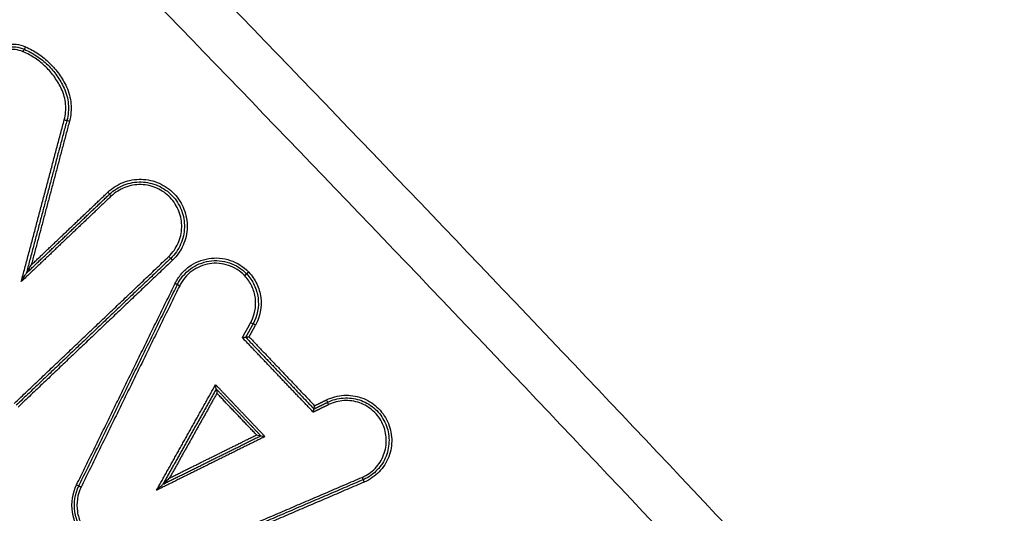
# Model space of a CAD drawing. Units: millimetres. Extents: x -6495 to 6495, y -6495 to 6495.
# Drawn here: x -1563 to -1525, y 3558 to 3577 of the extents above; entities that cross this region are included whole.
import ezdxf

# ---------------------------------------------------------------- set-up
doc = ezdxf.new("R2010")
doc.units = ezdxf.units.MM
doc.layers.add('2d', color=230, linetype='Continuous')

msp = doc.modelspace()

# ---------------------------------------------------------------- linework, layer by layer
at = {"layer": '2d'}
msp.add_circle((0, 0), 6494.768, dxfattribs=at)
for centre, major_axis, ratio, start_param, end_param in [((-1562.969, 3575.727), (0.0399, 0.0917), 0.026478, 3.141593, 4.748208), ((-1561.471, 3572.925), (-0.0967, 0.0257), 0.031405, 1.539257, 3.141593), ((-1557.317, 3567.524), (-0.0689, 0.0724), 0.043566, 4.70187, 6.283185), ((-1554.544, 3566.936), (0.0722, 0.0692), 0.010887, -0.000043, 1.615089), ((-1554.535, 3566.927), (0.0724, 0.0689), 0.01071, -0.000042, 1.615134), ((-1557.036, 3566.547), (-0.0898, 0.0439), 0.037126, 0, 1.545825), ((-1554.134, 3565.028), (-0.0875, 0.0485), 0.038891, 4.689015, 6.283185), ((-1551.399, 3562.155), (-0.0441, 0.0898), 0.045599, 3.141593, 4.715467), ((-1550.027, 3559.18), (-0.0394, 0.0919), 0.045281, 1.576181, 3.141593), ((-1560.824, 3558.805), (-0.0898, 0.0439), 0.034966, 0, 1.547278)]:
    msp.add_ellipse(centre, major_axis=major_axis, ratio=ratio, start_param=start_param, end_param=end_param, dxfattribs=at)
at = {"layer": '2d', "extrusion": (0, 0, -1)}
for centre, major_axis, ratio, start_param, end_param in [((-1563.049, 3575.544), (0.0399, 0.0917), 0.026446, 4.676613, 6.283185), ((-1561.278, 3572.874), (-0.0967, 0.0257), 0.031438, 0, 1.602369), ((-1559.804, 3570.138), (-0.0689, 0.0724), 0.043267, 1.581243, 3.141593), ((-1559.666, 3569.993), (-0.0689, 0.0724), 0.043288, -1.560345, 0), ((-1557.455, 3567.669), (-0.0689, 0.0724), 0.043554, 3.141593, 4.722905), ((-1554.399, 3567.074), (0.0724, 0.0689), 0.010725, 1.526412, 3.141549), ((-1554.39, 3567.065), (0.0724, 0.0689), 0.010726, 1.526396, 3.141635), ((-1557.216, 3566.635), (-0.0898, 0.0439), 0.037088, 1.595742, 3.141593), ((-1554.309, 3565.125), (-0.0875, 0.0485), 0.038863, 3.141593, 4.735746), ((-1551.311, 3561.975), (-0.0441, 0.0898), 0.045599, 4.709311, 6.283185), ((-1549.948, 3558.996), (-0.0394, 0.0919), 0.045267, 0, 1.565413), ((-1561.004, 3558.893), (-0.0898, 0.0439), 0.034928, 1.59429, 3.141593)]:
    msp.add_ellipse(centre, major_axis=major_axis, ratio=ratio, start_param=start_param, end_param=end_param, dxfattribs=at)
at = {"layer": '2d'}
for points, knots in [([(-1504.14, 3522.371), (-1505.245, 3523.917), (-1506.45, 3525.301), (-1508.84, 3527.964), (-1510.032, 3529.257), (-1513.607, 3533.164), (-1515.993, 3535.765), (-1523.166, 3543.556), (-1527.966, 3548.733), (-1542.446, 3564.184), (-1552.19, 3574.387), (-1581.754, 3604.677), (-1601.944, 3624.382), (-1632.838, 3653.324), (-1643.245, 3662.87), (-1656.402, 3674.64), (-1659.04, 3676.986), (-1663.008, 3680.492), (-1664.333, 3681.659), (-1666.985, 3683.989), (-1668.317, 3685.152), (-1672.32, 3688.629), (-1675.001, 3690.933), (-1678.374, 3693.791), (-1679.049, 3694.362), (-1680.403, 3695.5), (-1681.078, 3696.069), (-1683.132, 3697.771), (-1684.545, 3698.892), (-1687.488, 3701.015), (-1689.011, 3702.012), (-1692.209, 3703.787), (-1693.886, 3704.562), (-1697.41, 3705.807), (-1699.22, 3706.269), (-1702.892, 3706.809), (-1704.726, 3706.896), (-1707.542, 3706.756), (-1708.486, 3706.651), (-1710.298, 3706.384), (-1711.2, 3706.219), (-1713.888, 3705.613), (-1715.634, 3705.066), (-1720.76, 3703.155), (-1723.956, 3701.56), (-1733.456, 3696.832), (-1739.742, 3693.578), (-1752.211, 3686.902), (-1758.4, 3683.48), (-1764.544, 3679.975)], [0, 0, 0, 0, 0.015625, 0.015625, 0.03125, 0.03125, 0.0625, 0.0625, 0.125, 0.125, 0.25, 0.25, 0.5, 0.5, 0.625, 0.625, 0.65625, 0.65625, 0.671875, 0.671875, 0.6875, 0.6875, 0.71875, 0.71875, 0.726562, 0.726562, 0.734375, 0.734375, 0.75, 0.75, 0.765625, 0.765625, 0.78125, 0.78125, 0.796875, 0.796875, 0.8125, 0.8125, 0.820313, 0.820313, 0.828125, 0.828125, 0.84375, 0.84375, 0.875, 0.875, 0.9375, 0.9375, 1, 1, 1, 1]), ([(-1763.548, 3678.25), (-1757.423, 3681.744), (-1751.253, 3685.155), (-1738.819, 3691.812), (-1732.554, 3695.056), (-1723.085, 3699.769), (-1719.935, 3701.337), (-1715.007, 3703.174), (-1713.348, 3703.692), (-1710.817, 3704.263), (-1709.965, 3704.419), (-1708.244, 3704.673), (-1707.381, 3704.769), (-1704.776, 3704.899), (-1703.056, 3704.818), (-1699.667, 3704.322), (-1697.978, 3703.893), (-1694.685, 3702.732), (-1693.112, 3702.008), (-1690.077, 3700.326), (-1688.615, 3699.371), (-1685.763, 3697.315), (-1684.384, 3696.222), (-1682.35, 3694.535), (-1681.675, 3693.968), (-1680.327, 3692.833), (-1679.654, 3692.264), (-1676.293, 3689.416), (-1673.62, 3687.119), (-1669.629, 3683.652), (-1668.302, 3682.494), (-1665.653, 3680.166), (-1664.33, 3679.001), (-1660.366, 3675.498), (-1657.731, 3673.155), (-1644.589, 3661.399), (-1634.194, 3651.865), (-1603.329, 3622.954), (-1583.16, 3603.273), (-1553.625, 3573.023), (-1543.887, 3562.831), (-1529.416, 3547.401), (-1524.619, 3542.231), (-1517.448, 3534.449), (-1515.061, 3531.851), (-1511.486, 3527.949), (-1510.289, 3526.653), (-1507.927, 3524.024), (-1506.764, 3522.685), (-1505.727, 3521.235)], [0, 0, 0, 0, 0.062472, 0.062472, 0.124974, 0.124974, 0.156225, 0.156225, 0.171851, 0.171851, 0.179663, 0.179663, 0.187476, 0.187476, 0.203101, 0.203101, 0.218727, 0.218727, 0.234352, 0.234352, 0.249978, 0.249978, 0.265603, 0.265603, 0.273416, 0.273416, 0.281229, 0.281229, 0.31248, 0.31248, 0.328105, 0.328105, 0.343731, 0.343731, 0.374982, 0.374982, 0.499985, 0.499985, 0.749993, 0.749993, 0.874996, 0.874996, 0.937498, 0.937498, 0.968749, 0.968749, 0.984375, 0.984375, 1, 1, 1, 1]), ([(-1622.694, 3703.261), (-1610.487, 3689.73), (-1598.516, 3676.013), (-1575.045, 3648.208), (-1563.545, 3634.12), (-1529.755, 3591.297), (-1508.173, 3562.005), (-1487.545, 3531.96)], [0, 0, 0, 0, 0.0545493, 0.0545493, 0.1090986, 0.1090986, 0.2181972, 0.2181972, 0.2181972, 0.2181972]), ([(-1622.687, 3703.263), (-1600.35, 3678.504), (-1578.745, 3653.056), (-1533.352, 3596.177), (-1509.852, 3564.463), (-1487.542, 3531.968)], [0, 0, 0, 0, 10.00483, 10.00483, 21.831504, 21.831504, 21.831504, 21.831504]), ([(-1488.729, 3531.715), (-1491.291, 3535.453), (-1493.873, 3539.188), (-1499.067, 3546.632), (-1501.679, 3550.344), (-1509.562, 3561.444), (-1514.879, 3568.799), (-1531.014, 3590.733), (-1542.018, 3605.179), (-1575.717, 3647.917), (-1599.116, 3675.635), (-1623.45, 3702.579)], [0, 0, 0, 0, 0.0625, 0.0625, 0.125, 0.125, 0.25, 0.25, 0.5, 0.5, 1, 1, 1, 1]), ([(-1624.701, 3701.467), (-1600.352, 3674.591), (-1576.927, 3646.945), (-1543.149, 3604.337), (-1532.113, 3589.938), (-1515.916, 3568.082), (-1510.576, 3560.754), (-1502.653, 3549.698), (-1500.027, 3546.002), (-1494.803, 3538.589), (-1492.202, 3534.879), (-1489.622, 3531.123)], [0, 0, 0, 0, 0.5, 0.5, 0.75, 0.75, 0.875, 0.875, 0.9375, 0.9375, 1, 1, 1, 1]), ([(-1564.365, 3575.482), (-1564.273, 3575.569), (-1564.171, 3575.641), (-1563.947, 3575.754), (-1563.827, 3575.794), (-1563.457, 3575.86), (-1563.197, 3575.83), (-1562.965, 3575.729)], [0, 0, 0, 0, 0.000374531, 0.000374531, 0.000749062, 0.000749062, 0.001498123, 0.001498123, 0.001498123, 0.001498123]), ([(-1564.299, 3575.407), (-1564.215, 3575.488), (-1564.121, 3575.554), (-1563.914, 3575.659), (-1563.803, 3575.695), (-1563.462, 3575.756), (-1563.223, 3575.728), (-1563.009, 3575.635)], [0, 0, 0, 0, 0.000345336, 0.000345336, 0.000690672, 0.000690672, 0.001381345, 0.001381345, 0.001381345, 0.001381345]), ([(-1563.053, 3575.541), (-1563.249, 3575.627), (-1563.468, 3575.652), (-1563.78, 3575.596), (-1563.881, 3575.563), (-1564.071, 3575.467), (-1564.157, 3575.406), (-1564.234, 3575.333)], [0, 0, 0, 0, 0.000639572, 0.000639572, 0.000959358, 0.000959358, 0.001279144, 0.001279144, 0.001279144, 0.001279144]), ([(-1562.965, 3575.729), (-1562.792, 3575.653), (-1562.628, 3575.563), (-1562.318, 3575.355), (-1562.171, 3575.236), (-1561.901, 3574.972), (-1561.78, 3574.83), (-1561.564, 3574.525), (-1561.469, 3574.361), (-1561.389, 3574.189)], [0, 0, 0, 0, 0.000560164, 0.000560164, 0.001120328, 0.001120328, 0.001680492, 0.001680492, 0.002240656, 0.002240656, 0.002240656, 0.002240656]), ([(-1561.578, 3574.101), (-1561.653, 3574.261), (-1561.742, 3574.415), (-1561.944, 3574.7), (-1562.057, 3574.833), (-1562.31, 3575.08), (-1562.447, 3575.191), (-1562.737, 3575.386), (-1562.89, 3575.471), (-1563.053, 3575.541)], [0, 0, 0, 0, 0.000531428, 0.000531428, 0.001062857, 0.001062857, 0.001594285, 0.001594285, 0.002125713, 0.002125713, 0.002125713, 0.002125713]), ([(-1563.009, 3575.635), (-1562.841, 3575.562), (-1562.682, 3575.475), (-1562.382, 3575.273), (-1562.24, 3575.158), (-1561.979, 3574.903), (-1561.862, 3574.765), (-1561.653, 3574.47), (-1561.561, 3574.311), (-1561.484, 3574.145)], [0, 0, 0, 0, 0.000542108, 0.000542108, 0.001084216, 0.001084216, 0.001626324, 0.001626324, 0.002168432, 0.002168432, 0.002168432, 0.002168432]), ([(-1561.484, 3574.145), (-1561.393, 3573.95), (-1561.339, 3573.745), (-1561.301, 3573.318), (-1561.32, 3573.107), (-1561.375, 3572.899)], [0, 0, 0, 0, 0.000635329, 0.000635329, 0.001270658, 0.001270658, 0.001270658, 0.001270658]), ([(-1561.389, 3574.189), (-1561.294, 3573.984), (-1561.236, 3573.767), (-1561.197, 3573.317), (-1561.216, 3573.095), (-1561.274, 3572.876)], [0, 0, 0, 0, 0.000669891, 0.000669891, 0.001339781, 0.001339781, 0.001339781, 0.001339781]), ([(-1561.475, 3572.923), (-1561.423, 3573.119), (-1561.406, 3573.318), (-1561.441, 3573.722), (-1561.493, 3573.916), (-1561.578, 3574.101)], [0, 0, 0, 0, 0.000599781, 0.000599781, 0.001199562, 0.001199562, 0.001199562, 0.001199562]), ([(-1559.8, 3570.14), (-1559.714, 3570.222), (-1559.621, 3570.294), (-1559.423, 3570.42), (-1559.316, 3570.474), (-1559.095, 3570.559), (-1558.982, 3570.59), (-1558.75, 3570.631), (-1558.63, 3570.639), (-1558.277, 3570.631), (-1558.041, 3570.578), (-1557.612, 3570.387), (-1557.414, 3570.248), (-1557.17, 3569.993), (-1557.096, 3569.898), (-1556.97, 3569.699), (-1556.917, 3569.594), (-1556.832, 3569.373), (-1556.8, 3569.258), (-1556.759, 3569.026), (-1556.751, 3568.908), (-1556.756, 3568.67), (-1556.771, 3568.553), (-1556.822, 3568.324), (-1556.86, 3568.21), (-1557.004, 3567.886), (-1557.141, 3567.69), (-1557.313, 3567.526)], [0, 0, 0, 0, 0.000352611, 0.000352611, 0.000705221, 0.000705221, 0.001057832, 0.001057832, 0.001410442, 0.001410442, 0.002115663, 0.002115663, 0.002820884, 0.002820884, 0.003173495, 0.003173495, 0.003526105, 0.003526105, 0.003878716, 0.003878716, 0.004231326, 0.004231326, 0.004583937, 0.004583937, 0.004936547, 0.004936547, 0.005641768, 0.005641768, 0.005641768, 0.005641768]), ([(-1559.735, 3570.065), (-1559.654, 3570.143), (-1559.566, 3570.211), (-1559.379, 3570.33), (-1559.278, 3570.381), (-1559.069, 3570.461), (-1558.962, 3570.491), (-1558.743, 3570.529), (-1558.63, 3570.537), (-1558.297, 3570.529), (-1558.074, 3570.479), (-1557.668, 3570.299), (-1557.481, 3570.167), (-1557.251, 3569.926), (-1557.181, 3569.837), (-1557.062, 3569.648), (-1557.012, 3569.549), (-1556.931, 3569.341), (-1556.901, 3569.232), (-1556.863, 3569.013), (-1556.855, 3568.902), (-1556.86, 3568.677), (-1556.874, 3568.566), (-1556.922, 3568.35), (-1556.958, 3568.243), (-1557.094, 3567.936), (-1557.223, 3567.751), (-1557.386, 3567.596)], [0, 0, 0, 0, 0.000333038, 0.000333038, 0.000666076, 0.000666076, 0.000999114, 0.000999114, 0.001332152, 0.001332152, 0.001998228, 0.001998228, 0.002664304, 0.002664304, 0.002997342, 0.002997342, 0.003330381, 0.003330381, 0.003663419, 0.003663419, 0.003996457, 0.003996457, 0.004329495, 0.004329495, 0.004662533, 0.004662533, 0.005328609, 0.005328609, 0.005328609, 0.005328609]), ([(-1557.459, 3567.667), (-1557.306, 3567.813), (-1557.184, 3567.986), (-1557.013, 3568.371), (-1556.966, 3568.578), (-1556.959, 3568.896), (-1556.967, 3569), (-1557.002, 3569.206), (-1557.031, 3569.309), (-1557.106, 3569.505), (-1557.154, 3569.598), (-1557.266, 3569.775), (-1557.332, 3569.86), (-1557.548, 3570.087), (-1557.724, 3570.211), (-1558.106, 3570.38), (-1558.316, 3570.427), (-1558.63, 3570.435), (-1558.736, 3570.427), (-1558.943, 3570.391), (-1559.043, 3570.363), (-1559.24, 3570.288), (-1559.334, 3570.24), (-1559.511, 3570.128), (-1559.594, 3570.064), (-1559.67, 3569.991)], [0, 0, 0, 0, 0.000635164, 0.000635164, 0.001270327, 0.001270327, 0.001587909, 0.001587909, 0.001905491, 0.001905491, 0.002223073, 0.002223073, 0.002540655, 0.002540655, 0.003175818, 0.003175818, 0.003810982, 0.003810982, 0.004128564, 0.004128564, 0.004446146, 0.004446146, 0.004763727, 0.004763727, 0.005081309, 0.005081309, 0.005081309, 0.005081309]), ([(-1562.935, 3567.021), (-1562.934, 3567.022), (-1562.926, 3567.035), (-1562.911, 3567.06), (-1562.903, 3567.073), (-1562.879, 3567.113), (-1562.862, 3567.142), (-1562.812, 3567.226), (-1562.778, 3567.282), (-1562.744, 3567.339)], [0, 0, 0, 0, 0.0000500866, 0.0000500866, 0.0001001732, 0.0001001732, 0.0002003464, 0.0002003464, 0.0004006929, 0.0004006929, 0.0004006929, 0.0004006929]), ([(-1557.212, 3566.637), (-1557.15, 3566.763), (-1557.075, 3566.88), (-1556.897, 3567.093), (-1556.794, 3567.19), (-1556.571, 3567.355), (-1556.449, 3567.424), (-1556.191, 3567.531), (-1556.058, 3567.569), (-1555.782, 3567.612), (-1555.642, 3567.617), (-1555.366, 3567.594), (-1555.227, 3567.565), (-1554.832, 3567.432), (-1554.59, 3567.279), (-1554.395, 3567.076)], [0, 0, 0, 0, 0.00041583, 0.00041583, 0.000831661, 0.000831661, 0.001247491, 0.001247491, 0.001663321, 0.001663321, 0.002079151, 0.002079151, 0.002494982, 0.002494982, 0.003326642, 0.003326642, 0.003326642, 0.003326642]), ([(-1557.126, 3566.591), (-1557.068, 3566.71), (-1556.997, 3566.82), (-1556.829, 3567.021), (-1556.732, 3567.112), (-1556.522, 3567.267), (-1556.407, 3567.333), (-1556.164, 3567.434), (-1556.038, 3567.469), (-1555.779, 3567.51), (-1555.646, 3567.515), (-1555.386, 3567.493), (-1555.255, 3567.466), (-1554.883, 3567.34), (-1554.655, 3567.196), (-1554.472, 3567.005)], [0, 0, 0, 0, 0.000391823, 0.000391823, 0.000783646, 0.000783646, 0.001175469, 0.001175469, 0.001567292, 0.001567292, 0.001959115, 0.001959115, 0.002350938, 0.002350938, 0.003134584, 0.003134584, 0.003134584, 0.003134584]), ([(-1554.548, 3566.934), (-1554.72, 3567.113), (-1554.934, 3567.248), (-1555.284, 3567.366), (-1555.406, 3567.391), (-1555.651, 3567.412), (-1555.775, 3567.408), (-1556.019, 3567.369), (-1556.137, 3567.336), (-1556.365, 3567.241), (-1556.473, 3567.18), (-1556.67, 3567.034), (-1556.762, 3566.948), (-1556.919, 3566.759), (-1556.986, 3566.657), (-1557.04, 3566.545)], [0, 0, 0, 0, 0.000741374, 0.000741374, 0.001112062, 0.001112062, 0.001482749, 0.001482749, 0.001853436, 0.001853436, 0.002224123, 0.002224123, 0.00259481, 0.00259481, 0.002965497, 0.002965497, 0.002965497, 0.002965497]), ([(-1563.127, 3566.702), (-1563.093, 3566.759), (-1563.059, 3566.816), (-1563.009, 3566.9), (-1562.992, 3566.928), (-1562.968, 3566.969), (-1562.96, 3566.982), (-1562.944, 3567.007), (-1562.936, 3567.02), (-1562.936, 3567.021)], [-0.0000027651, -0.0000027651, -0.0000027651, -0.0000027651, 0.0001947545, 0.0001947545, 0.0002935143, 0.0002935143, 0.0003428942, 0.0003428942, 0.0003922742, 0.0003922742, 0.0003922742, 0.0003922742]), ([(-1554.463, 3566.996), (-1554.343, 3566.869), (-1554.247, 3566.728), (-1554.099, 3566.414), (-1554.051, 3566.248), (-1553.985, 3565.734), (-1554.053, 3565.381), (-1554.221, 3565.077)], [0, 0, 0, 0, 0.000514395, 0.000514395, 0.001028791, 0.001028791, 0.002057581, 0.002057581, 0.002057581, 0.002057581]), ([(-1554.386, 3567.067), (-1554.26, 3566.933), (-1554.157, 3566.782), (-1554, 3566.45), (-1553.949, 3566.274), (-1553.88, 3565.728), (-1553.951, 3565.353), (-1554.13, 3565.031)], [0, 0, 0, 0, 0.000545898, 0.000545898, 0.001091797, 0.001091797, 0.002183594, 0.002183594, 0.002183594, 0.002183594]), ([(-1554.313, 3565.123), (-1554.154, 3565.408), (-1554.091, 3565.74), (-1554.152, 3566.223), (-1554.198, 3566.378), (-1554.337, 3566.673), (-1554.427, 3566.806), (-1554.539, 3566.924)], [0, 0, 0, 0, 0.000971982, 0.000971982, 0.001457972, 0.001457972, 0.001943963, 0.001943963, 0.001943963, 0.001943963]), ([(-1554.631, 3564.548), (-1554.63, 3564.548), (-1554.63, 3564.548), (-1554.629, 3564.548), (-1554.626, 3564.549), (-1554.623, 3564.549), (-1554.62, 3564.55), (-1554.605, 3564.551), (-1554.591, 3564.553), (-1554.578, 3564.555), (-1554.566, 3564.557), (-1554.555, 3564.558), (-1554.546, 3564.56), (-1554.537, 3564.561), (-1554.53, 3564.562), (-1554.524, 3564.563), (-1554.518, 3564.564), (-1554.513, 3564.564), (-1554.509, 3564.565), (-1554.506, 3564.566), (-1554.504, 3564.566), (-1554.504, 3564.566)], [-0.0000020474, -0.0000020474, -0.0000020474, -0.0000020474, 0, 0, 0, 0.0000095853, 0.0000095853, 0.0000095853, 0.000052989, 0.000052989, 0.000052989, 0.0000892114, 0.0000892114, 0.0000892114, 0.0001198412, 0.0001198412, 0.0001198412, 0.0001486617, 0.0001486617, 0.0001486617, 0.0001776212, 0.0001776212, 0.0001776212, 0.0001776212]), ([(-1554.504, 3564.566), (-1554.504, 3564.566), (-1554.502, 3564.567), (-1554.499, 3564.567), (-1554.495, 3564.568), (-1554.491, 3564.569), (-1554.485, 3564.57), (-1554.478, 3564.571), (-1554.471, 3564.572), (-1554.462, 3564.573), (-1554.453, 3564.574), (-1554.442, 3564.576), (-1554.431, 3564.577), (-1554.417, 3564.579), (-1554.403, 3564.581), (-1554.389, 3564.583), (-1554.386, 3564.583), (-1554.382, 3564.584), (-1554.379, 3564.584), (-1554.378, 3564.584), (-1554.378, 3564.584), (-1554.377, 3564.584)], [0, 0, 0, 0, 0.0000286569, 0.0000286569, 0.0000286569, 0.0000571762, 0.0000571762, 0.0000571762, 0.0000874857, 0.0000874857, 0.0000874857, 0.000123329, 0.000123329, 0.000123329, 0.0001662782, 0.0001662782, 0.0001662782, 0.0001757713, 0.0001757713, 0.0001757713, 0.0001778188, 0.0001778188, 0.0001778188, 0.0001778188]), ([(-1555.634, 3562.576), (-1555.636, 3562.578), (-1555.641, 3562.609), (-1555.65, 3562.671), (-1555.655, 3562.706), (-1555.659, 3562.741)], [0, 0, 0, 0, 0.0001045011, 0.0001045011, 0.0002090023, 0.0002090023, 0.0002090023, 0.0002090023]), ([(-1555.634, 3562.576), (-1555.632, 3562.574), (-1555.627, 3562.543), (-1555.618, 3562.48), (-1555.614, 3562.445), (-1555.609, 3562.411)], [0, 0, 0, 0, 0.0001045033, 0.0001045033, 0.0002090066, 0.0002090066, 0.0002090066, 0.0002090066]), ([(-1551.396, 3562.157), (-1551.291, 3562.208), (-1551.183, 3562.248), (-1550.96, 3562.307), (-1550.844, 3562.325), (-1550.613, 3562.338), (-1550.498, 3562.334), (-1550.27, 3562.301), (-1550.156, 3562.273), (-1549.83, 3562.157), (-1549.627, 3562.035), (-1549.372, 3561.802), (-1549.294, 3561.715), (-1549.157, 3561.527), (-1549.099, 3561.428), (-1549.002, 3561.218), (-1548.964, 3561.107), (-1548.911, 3560.883), (-1548.896, 3560.768), (-1548.884, 3560.42), (-1548.923, 3560.189), (-1549.049, 3559.864), (-1549.1, 3559.761), (-1549.224, 3559.566), (-1549.297, 3559.474), (-1549.536, 3559.225), (-1549.73, 3559.09), (-1549.944, 3558.998)], [0, 0, 0, 0, 0.000345323, 0.000345323, 0.000690647, 0.000690647, 0.00103597, 0.00103597, 0.001381294, 0.001381294, 0.002071941, 0.002071941, 0.002417264, 0.002417264, 0.002762588, 0.002762588, 0.003107911, 0.003107911, 0.003453235, 0.003453235, 0.004143882, 0.004143882, 0.004489205, 0.004489205, 0.004834529, 0.004834529, 0.005525176, 0.005525176, 0.005525176, 0.005525176]), ([(-1551.355, 3562.065), (-1551.26, 3562.111), (-1551.162, 3562.148), (-1550.961, 3562.203), (-1550.856, 3562.221), (-1550.646, 3562.236), (-1550.542, 3562.233), (-1550.334, 3562.208), (-1550.23, 3562.185), (-1550.03, 3562.121), (-1549.934, 3562.079), (-1549.75, 3561.978), (-1549.663, 3561.918), (-1549.422, 3561.717), (-1549.286, 3561.55), (-1549.09, 3561.181), (-1549.026, 3560.975), (-1548.993, 3560.663), (-1548.992, 3560.556), (-1549.01, 3560.347), (-1549.029, 3560.245), (-1549.087, 3560.043), (-1549.126, 3559.943), (-1549.221, 3559.757), (-1549.277, 3559.669), (-1549.472, 3559.419), (-1549.631, 3559.28), (-1549.814, 3559.175)], [0, 0, 0, 0, 0.000313445, 0.000313445, 0.000626889, 0.000626889, 0.000940334, 0.000940334, 0.001253779, 0.001253779, 0.001567223, 0.001567223, 0.001880668, 0.001880668, 0.002507557, 0.002507557, 0.003134446, 0.003134446, 0.003447891, 0.003447891, 0.003761336, 0.003761336, 0.00407478, 0.00407478, 0.004388225, 0.004388225, 0.005015114, 0.005015114, 0.005015114, 0.005015114]), ([(-1550.031, 3559.178), (-1549.841, 3559.259), (-1549.67, 3559.378), (-1549.458, 3559.598), (-1549.394, 3559.68), (-1549.284, 3559.852), (-1549.238, 3559.943), (-1549.128, 3560.231), (-1549.093, 3560.436), (-1549.103, 3560.744), (-1549.117, 3560.845), (-1549.163, 3561.044), (-1549.197, 3561.142), (-1549.325, 3561.421), (-1549.449, 3561.59), (-1549.75, 3561.865), (-1549.93, 3561.973), (-1550.218, 3562.075), (-1550.319, 3562.1), (-1550.522, 3562.129), (-1550.623, 3562.133), (-1550.828, 3562.122), (-1550.93, 3562.105), (-1551.127, 3562.054), (-1551.223, 3562.018), (-1551.315, 3561.973)], [0, 0, 0, 0, 0.000618076, 0.000618076, 0.000927114, 0.000927114, 0.001236152, 0.001236152, 0.001854228, 0.001854228, 0.002163267, 0.002163267, 0.002472305, 0.002472305, 0.003090381, 0.003090381, 0.003708457, 0.003708457, 0.004017495, 0.004017495, 0.004326533, 0.004326533, 0.004635571, 0.004635571, 0.004944609, 0.004944609, 0.004944609, 0.004944609]), ([(-1551.905, 3561.683), (-1551.905, 3561.684), (-1551.905, 3561.685), (-1551.905, 3561.685), (-1551.905, 3561.687), (-1551.904, 3561.689), (-1551.904, 3561.691), (-1551.901, 3561.705), (-1551.899, 3561.719), (-1551.896, 3561.733), (-1551.894, 3561.744), (-1551.892, 3561.755), (-1551.89, 3561.765), (-1551.888, 3561.774), (-1551.886, 3561.781), (-1551.885, 3561.788), (-1551.884, 3561.794), (-1551.883, 3561.799), (-1551.882, 3561.802), (-1551.881, 3561.805), (-1551.88, 3561.807), (-1551.88, 3561.808)], [-0.0000020477, -0.0000020477, -0.0000020477, -0.0000020477, 0, 0, 0, 0.0000056527, 0.0000056527, 0.0000056527, 0.0000496747, 0.0000496747, 0.0000496747, 0.0000864562, 0.0000864562, 0.0000864562, 0.0001174618, 0.0001174618, 0.0001174618, 0.0001464781, 0.0001464781, 0.0001464781, 0.0001756456, 0.0001756456, 0.0001756456, 0.0001756456]), ([(-1551.879, 3561.808), (-1551.879, 3561.808), (-1551.878, 3561.81), (-1551.877, 3561.813), (-1551.877, 3561.817), (-1551.875, 3561.822), (-1551.874, 3561.828), (-1551.873, 3561.834), (-1551.871, 3561.842), (-1551.869, 3561.85), (-1551.867, 3561.86), (-1551.865, 3561.871), (-1551.863, 3561.882), (-1551.86, 3561.896), (-1551.858, 3561.91), (-1551.855, 3561.924), (-1551.855, 3561.926), (-1551.854, 3561.928), (-1551.854, 3561.93), (-1551.854, 3561.931), (-1551.854, 3561.931), (-1551.854, 3561.932)], [0, 0, 0, 0, 0.0000288518, 0.0000288518, 0.0000288518, 0.000057554, 0.000057554, 0.000057554, 0.0000882241, 0.0000882241, 0.0000882241, 0.0001246075, 0.0001246075, 0.0001246075, 0.0001681524, 0.0001681524, 0.0001681524, 0.0001737449, 0.0001737449, 0.0001737449, 0.0001757926, 0.0001757926, 0.0001757926, 0.0001757926]), ([(-1554.086, 3560.809), (-1554.051, 3560.803), (-1554.017, 3560.797), (-1553.955, 3560.785), (-1553.925, 3560.779), (-1553.924, 3560.778)], [-0.0000020465, -0.0000020465, -0.0000020465, -0.0000020465, 0.0001028949, 0.0001028949, 0.0002078362, 0.0002078362, 0.0002078362, 0.0002078362]), ([(-1553.924, 3560.778), (-1553.922, 3560.777), (-1553.892, 3560.77), (-1553.83, 3560.759), (-1553.796, 3560.752), (-1553.762, 3560.746)], [0, 0, 0, 0, 0.0001045305, 0.0001045305, 0.000209061, 0.000209061, 0.000209061, 0.000209061]), ([(-1557.432, 3559.151), (-1557.476, 3559.109), (-1557.521, 3559.066), (-1557.587, 3559.004), (-1557.61, 3558.983), (-1557.641, 3558.953), (-1557.652, 3558.943), (-1557.671, 3558.925), (-1557.68, 3558.916), (-1557.681, 3558.916)], [-0.0000026609, -0.0000026609, -0.0000026609, -0.0000026609, 0.0001811869, 0.0001811869, 0.0002731108, 0.0002731108, 0.0003190728, 0.0003190728, 0.0003650347, 0.0003650347, 0.0003650347, 0.0003650347]), ([(-1560.691, 3556.884), (-1560.816, 3557.016), (-1560.919, 3557.163), (-1561.079, 3557.488), (-1561.133, 3557.661), (-1561.216, 3558.196), (-1561.16, 3558.568), (-1561, 3558.895)], [0, 0, 0, 0, 0.000538195, 0.000538195, 0.00107639, 0.00107639, 0.002152779, 0.002152779, 0.002152779, 0.002152779]), ([(-1560.622, 3556.951), (-1560.74, 3557.076), (-1560.837, 3557.215), (-1560.988, 3557.521), (-1561.039, 3557.685), (-1561.117, 3558.189), (-1561.065, 3558.54), (-1560.914, 3558.849)], [0, 0, 0, 0, 0.000507962, 0.000507962, 0.001015923, 0.001015923, 0.002031846, 0.002031846, 0.002031846, 0.002031846]), ([(-1560.828, 3558.803), (-1560.97, 3558.512), (-1561.019, 3558.182), (-1560.946, 3557.708), (-1560.897, 3557.554), (-1560.756, 3557.266), (-1560.665, 3557.135), (-1560.553, 3557.018)], [0, 0, 0, 0, 0.000964193, 0.000964193, 0.001446289, 0.001446289, 0.001928385, 0.001928385, 0.001928385, 0.001928385]), ([(-1557.929, 3558.681), (-1557.885, 3558.723), (-1557.84, 3558.766), (-1557.774, 3558.828), (-1557.752, 3558.849), (-1557.72, 3558.879), (-1557.71, 3558.889), (-1557.691, 3558.907), (-1557.681, 3558.916), (-1557.681, 3558.916)], [-0.0000026608, -0.0000026608, -0.0000026608, -0.0000026608, 0.000181179, 0.000181179, 0.0002730989, 0.0002730989, 0.0003190589, 0.0003190589, 0.0003650189, 0.0003650189, 0.0003650189, 0.0003650189])]:
    msp.add_open_spline(points, degree=3, knots=knots, dxfattribs=at)
for points, weights in [([(-1563.127, 3566.702), (-1562.576, 3568.776), (-1562.026, 3570.849), (-1561.475, 3572.923)], [1, 0.999999772315, 0.999999772315, 1]), ([(-1561.375, 3572.899), (-1561.895, 3570.94), (-1562.415, 3568.98), (-1562.935, 3567.021)], [1, 0.999999796664, 0.999999796664, 1]), ([(-1561.274, 3572.876), (-1561.764, 3571.031), (-1562.254, 3569.185), (-1562.744, 3567.339)], [1, 0.999999819675, 0.999999819675, 1]), ([(-1559.67, 3569.991), (-1560.822, 3568.895), (-1561.974, 3567.798), (-1563.127, 3566.702)], [1, 0.999999762482, 0.999999762482, 1]), ([(-1562.936, 3567.021), (-1561.869, 3568.036), (-1560.802, 3569.051), (-1559.735, 3570.065)], [1, 0.999999796397, 0.999999796397, 1]), ([(-1562.744, 3567.339), (-1561.763, 3568.273), (-1560.782, 3569.206), (-1559.8, 3570.14)], [1, 0.999999827765, 0.999999827765, 1]), ([(-1563.394, 3562.02), (-1561.416, 3563.902), (-1559.437, 3565.784), (-1557.459, 3567.667)], [1, 0.999999299672, 0.999999299672, 1]), ([(-1557.386, 3567.596), (-1559.365, 3565.714), (-1561.343, 3563.832), (-1563.321, 3561.949)], [1, 0.999999299672, 0.999999299672, 1]), ([(-1557.313, 3567.526), (-1559.292, 3565.644), (-1561.27, 3563.762), (-1563.249, 3561.879)], [1, 0.999999299824, 0.999999299824, 1]), ([(-1561, 3558.895), (-1559.738, 3561.476), (-1558.475, 3564.057), (-1557.212, 3566.637)], [1, 0.999999435303, 0.999999435303, 1]), ([(-1560.914, 3558.849), (-1559.651, 3561.43), (-1558.389, 3564.01), (-1557.126, 3566.591)], [1, 0.999999435178, 0.999999435178, 1]), ([(-1557.04, 3566.545), (-1558.303, 3563.964), (-1559.565, 3561.383), (-1560.828, 3558.803)], [1, 0.999999435178, 0.999999435178, 1]), ([(-1554.631, 3564.548), (-1554.525, 3564.74), (-1554.419, 3564.931), (-1554.313, 3565.123)], [1, 0.999999996495, 0.999999996495, 1]), ([(-1554.221, 3565.077), (-1554.315, 3564.907), (-1554.41, 3564.736), (-1554.504, 3564.566)], [1, 0.999999997234, 0.999999997234, 1]), ([(-1554.13, 3565.031), (-1554.212, 3564.882), (-1554.295, 3564.733), (-1554.377, 3564.584)], [1, 0.999999997887, 0.999999997887, 1]), ([(-1551.905, 3561.683), (-1552.814, 3562.638), (-1553.722, 3563.593), (-1554.631, 3564.548)], [1, 0.999999990485, 0.999999990485, 1]), ([(-1554.504, 3564.566), (-1553.629, 3563.647), (-1552.754, 3562.727), (-1551.88, 3561.808)], [1, 0.999999991179, 0.999999991179, 1]), ([(-1554.377, 3564.584), (-1553.536, 3563.7), (-1552.695, 3562.816), (-1551.854, 3561.932)], [1, 0.999999991848, 0.999999991848, 1]), ([(-1557.929, 3558.681), (-1557.173, 3560.034), (-1556.416, 3561.388), (-1555.659, 3562.741)], [1, 0.999999823662, 0.999999823662, 1]), ([(-1555.634, 3562.576), (-1556.316, 3561.356), (-1556.999, 3560.136), (-1557.681, 3558.916)], [1, 0.999999856709, 0.999999856709, 1]), ([(-1555.609, 3562.411), (-1556.217, 3561.324), (-1556.825, 3560.238), (-1557.432, 3559.151)], [1, 0.999999886354, 0.999999886354, 1]), ([(-1555.659, 3562.741), (-1555.027, 3562.076), (-1554.394, 3561.411), (-1553.762, 3560.746)], [1, 0.999999995389, 0.999999995389, 1]), ([(-1553.924, 3560.778), (-1554.494, 3561.377), (-1555.064, 3561.977), (-1555.634, 3562.576)], [1, 0.999999996252, 0.999999996252, 1]), ([(-1554.086, 3560.809), (-1554.594, 3561.343), (-1555.102, 3561.877), (-1555.609, 3562.411)], [1, 0.999999997028, 0.999999997028, 1]), ([(-1551.88, 3561.808), (-1551.705, 3561.893), (-1551.53, 3561.979), (-1551.355, 3562.065)], [1, 0.999999996251, 0.999999996251, 1]), ([(-1551.854, 3561.932), (-1551.701, 3562.007), (-1551.548, 3562.082), (-1551.396, 3562.157)], [1, 0.999999997136, 0.999999997136, 1]), ([(-1551.315, 3561.973), (-1551.512, 3561.876), (-1551.709, 3561.78), (-1551.905, 3561.683)], [1, 0.999999995251, 0.999999995251, 1]), ([(-1553.762, 3560.746), (-1555.151, 3560.058), (-1556.54, 3559.369), (-1557.929, 3558.681)], [1, 0.999999762021, 0.999999762021, 1]), ([(-1557.681, 3558.916), (-1556.428, 3559.537), (-1555.176, 3560.157), (-1553.924, 3560.778)], [1, 0.999999806617, 0.999999806617, 1]), ([(-1557.432, 3559.151), (-1556.317, 3559.704), (-1555.201, 3560.257), (-1554.086, 3560.809)], [1, 0.999999846628, 0.999999846628, 1]), ([(-1557.952, 3555.78), (-1555.311, 3556.912), (-1552.671, 3558.045), (-1550.031, 3559.178)], [1, 0.999999190948, 0.999999190948, 1]), ([(-1549.988, 3559.088), (-1552.628, 3557.955), (-1555.268, 3556.823), (-1557.909, 3555.69)], [1, 0.999999190948, 0.999999190948, 1]), ([(-1549.944, 3558.998), (-1552.585, 3557.866), (-1555.225, 3556.733), (-1557.866, 3555.6)], [1, 0.999999191126, 0.999999191126, 1])]:
    msp.add_rational_spline(points, weights, degree=3, dxfattribs=at)
for points in [[(-1554.472, 3567.005), (-1554.469, 3567.002), (-1554.466, 3566.999), (-1554.463, 3566.996)], [(-1554.395, 3567.076), (-1554.392, 3567.073), (-1554.389, 3567.07), (-1554.386, 3567.067)], [(-1554.539, 3566.924), (-1554.542, 3566.928), (-1554.545, 3566.931), (-1554.548, 3566.934)], [(-1549.814, 3559.175), (-1549.87, 3559.142), (-1549.928, 3559.113), (-1549.988, 3559.088)]]:
    msp.add_open_spline(points, degree=3, dxfattribs=at)

doc.saveas('drawing.dxf')
